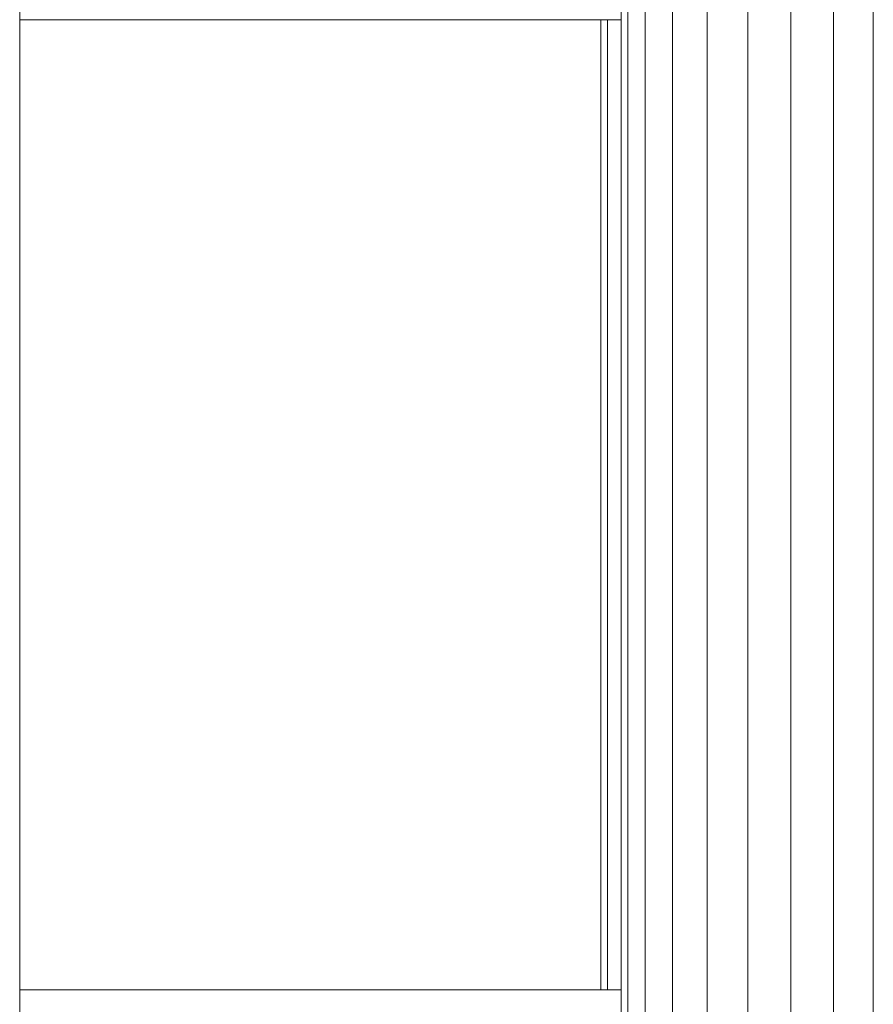
# Model space of a CAD drawing. Units: inches. Extents: x 12 to 24091, y 9 to 17036.
# Drawn here: x 5417 to 5620, y 11802 to 12035 of the extents above; entities that cross this region are included whole.
import ezdxf

# ---------------------------------------------------------------- set-up
doc = ezdxf.new("R2010")
doc.units = ezdxf.units.IN
doc.header["$MEASUREMENT"] = 0
doc.layers.add('DEFAULT', color=7, linetype='Continuous', lineweight=9)
doc.layers.add('平台柱子', color=7, linetype='Continuous', lineweight=9)

# ---------------------------------------------------------------- blocks, each defined once
blk = doc.blocks.new('9061_DWG-662037-West')
at = {"lineweight": 9}
for p, q in [((69288.38, 951.62), (69288.38, 1585.84)), ((69288.38, 1437.43), (69431.07, 1437.43)), ((69431.07, 1207.2), (69288.38, 1207.2))]:
    blk.add_line(p, q, dxfattribs=at)
at = {"layer": '平台柱子'}
for p, q in [((69431.07, 2605.96), (69431.07, 815.91)), ((69432.64, 2605.96), (69432.64, 815.91)), ((69436.79, 2605.96), (69436.79, 815.91)), ((69443.24, 2605.96), (69443.24, 815.91)), ((69451.54, 2605.96), (69451.54, 815.91)), ((69461.12, 2605.96), (69461.12, 815.91)), ((69471.35, 2605.96), (69471.35, 815.91)), ((69481.51, 2605.96), (69481.51, 815.91)), ((69490.92, 2605.68), (69490.92, 815.91)), ((69426.3, 1437.43), (69426.3, 1207.2)), ((69427.88, 1437.43), (69427.88, 1207.2))]:
    blk.add_line(p, q, dxfattribs=at)

msp = doc.modelspace()

# ---------------------------------------------------------------- block references
at = {"layer": 'DEFAULT'}
msp.add_blockref('9061_DWG-662037-West', (-63871.2, 10598), dxfattribs=at)

doc.saveas('drawing.dxf')
